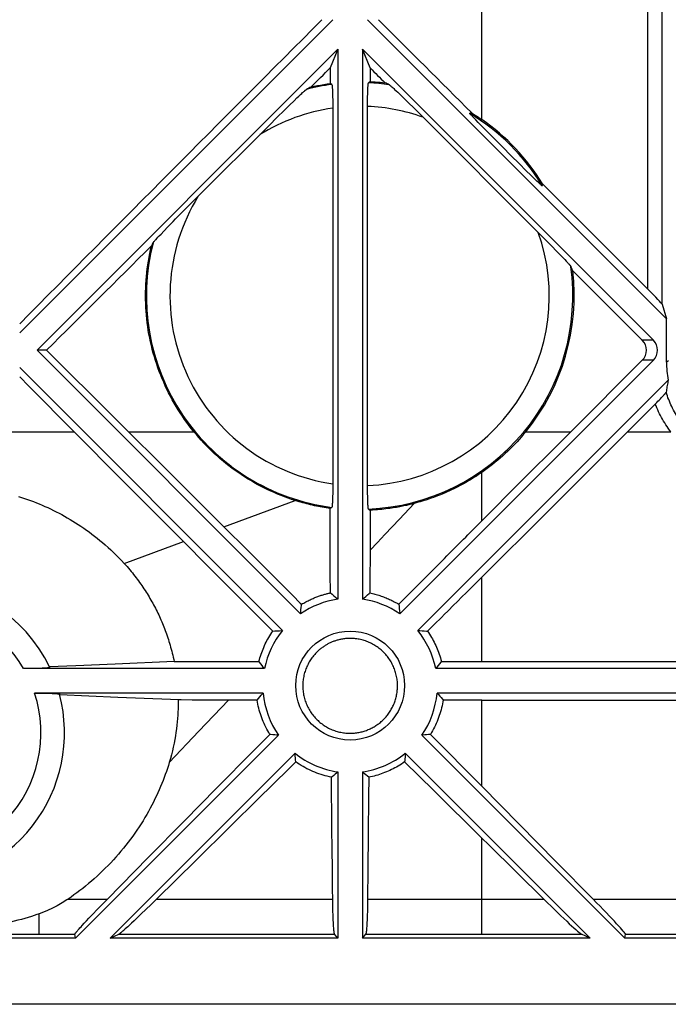
# Model space of a CAD drawing. Units: millimetres. Extents: x 82 to 200, y 88 to 162.
# Drawn here: x 92 to 106, y 88 to 109 of the extents above; entities that cross this region are included whole.
import ezdxf

# ---------------------------------------------------------------- set-up
doc = ezdxf.new("R2010")
doc.units = ezdxf.units.MM
doc.header["$LTSCALE"] = 16.335
doc.layers.get('0').update_dxf_attribs({"linetype": 'CONTINUOUS'})
for name, color, linetype in [('ASSI', 7, 'CONTINUOUS'), ('DRAFT', 7, 'CONTINUOUS'), ('RACCORDO', 7, 'CONTINUOUS'), ('SUPERFICI', 7, 'CONTINUOUS')]:
    doc.layers.add(name, color=color, linetype=linetype)

msp = doc.modelspace()

# ---------------------------------------------------------------- linework, layer by layer
at = {"color": 253, "linetype": 'CONTINUOUS'}
for p, q in [((101.642, 107.231), (101.642, 111.534)), ((90.679, 100.619), (93.007, 100.619)), ((94.157, 100.619), (95.543, 100.619)), ((102.572, 100.619), (103.525, 100.619)), ((101.642, 98.733), (101.642, 99.76)), ((96.179, 98.607), (97.688, 99.163)), ((94.066, 97.83), (95.321, 98.292)), ((101.642, 95.757), (101.642, 97.542)), ((95.647, 94.278), (96.273, 94.939)), ((101.642, 93.111), (101.642, 94.938)), ((95.02, 93.617), (95.647, 94.278)), ((101.642, 90.565), (101.642, 92.014)), ((92.879, 90.724), (93.71, 90.724)), ((94.753, 90.724), (98.483, 90.724)), ((99.221, 90.724), (102.952, 90.723)), ((103.996, 90.723), (107.708, 90.723)), ((101.642, 90.229), (101.642, 90.565)), ((92.268, 89.999), (92.268, 90.24)), ((101.642, 89.979), (101.642, 90.229)), ((91.292, 89.978), (91.877, 89.979)), ((91.877, 89.979), (92.268, 89.979)), ((92.268, 89.979), (92.268, 89.999)), ((92.268, 89.979), (93.021, 89.979)), ((93.951, 89.979), (98.523, 89.979)), ((99.181, 89.979), (101.642, 89.979)), ((101.642, 89.979), (103.753, 89.979)), ((104.684, 89.979), (107.021, 89.979))]:
    msp.add_line(p, q, dxfattribs=at)
at = {"color": 7, "linetype": 'CONTINUOUS'}
for p, q in [((99.219, 109.345), (105.552, 103.012)), ((98.593, 108.72), (92.219, 102.345)), ((98.593, 108.72), (98.43, 108.326)), ((99.276, 108.323), (99.111, 108.72)), ((98.43, 108.326), (98.43, 107.995)), ((99.276, 108.323), (99.276, 108.034)), ((97.829, 107.785), (97.846, 107.8)), ((97.846, 107.8), (97.86, 107.813)), ((97.86, 107.813), (97.873, 107.825)), ((99.722, 107.934), (99.733, 107.924)), ((99.733, 107.924), (99.745, 107.913)), ((99.745, 107.913), (99.76, 107.9)), ((99.76, 107.9), (99.776, 107.886)), ((99.776, 107.886), (99.793, 107.869)), ((99.793, 107.869), (99.824, 107.84)), ((99.824, 107.84), (99.86, 107.807)), ((99.86, 107.807), (99.915, 107.754)), ((97.569, 107.535), (97.663, 107.627)), ((97.663, 107.627), (97.726, 107.688)), ((97.726, 107.688), (97.766, 107.726)), ((97.766, 107.726), (97.801, 107.758)), ((97.801, 107.758), (97.829, 107.785)), ((99.915, 107.754), (99.98, 107.691)), ((99.98, 107.691), (100.08, 107.593)), ((100.08, 107.593), (100.205, 107.47)), ((97.307, 107.278), (97.451, 107.42)), ((97.451, 107.42), (97.569, 107.535)), ((100.205, 107.47), (100.327, 107.35)), ((97.136, 107.108), (97.307, 107.278)), ((100.327, 107.35), (102.864, 104.813)), ((101.385, 107.363), (101.385, 107.363)), ((101.417, 107.324), (101.409, 107.332)), ((101.426, 107.314), (101.417, 107.324)), ((101.437, 107.303), (101.426, 107.314)), ((101.455, 107.283), (101.437, 107.303)), ((101.478, 107.259), (101.455, 107.283)), ((101.513, 107.223), (101.478, 107.259)), ((101.566, 107.168), (101.513, 107.223)), ((95.635, 105.607), (97.136, 107.108)), ((101.646, 107.086), (101.566, 107.168)), ((101.767, 106.963), (101.646, 107.086)), ((101.922, 106.806), (101.767, 106.963)), ((102.084, 106.643), (101.922, 106.806)), ((102.259, 106.469), (102.084, 106.643)), ((102.436, 106.292), (102.259, 106.469)), ((102.576, 106.154), (102.436, 106.292)), ((102.686, 106.046), (102.576, 106.154)), ((102.759, 105.976), (102.686, 106.046)), ((102.807, 105.929), (102.759, 105.976)), ((102.839, 105.899), (102.807, 105.929)), ((102.859, 105.88), (102.839, 105.899)), ((102.87, 105.87), (102.859, 105.88)), ((102.88, 105.861), (102.87, 105.87)), ((102.889, 105.853), (102.88, 105.861)), ((102.896, 105.846), (102.889, 105.853)), ((95.486, 105.458), (95.635, 105.607)), ((95.309, 105.28), (95.486, 105.458)), ((95.104, 105.073), (95.156, 105.126)), ((95.156, 105.126), (95.309, 105.28)), ((94.904, 104.867), (94.993, 104.959)), ((94.993, 104.959), (95.104, 105.073)), ((94.708, 104.658), (94.717, 104.669)), ((94.717, 104.669), (94.728, 104.681)), ((94.728, 104.681), (94.741, 104.694)), ((94.741, 104.694), (94.755, 104.71)), ((94.755, 104.71), (94.78, 104.737)), ((94.78, 104.737), (94.81, 104.769)), ((94.81, 104.769), (94.846, 104.807)), ((94.846, 104.807), (94.904, 104.867)), ((102.864, 104.813), (102.997, 104.679)), ((102.997, 104.679), (103.123, 104.551)), ((103.123, 104.551), (103.226, 104.446)), ((103.226, 104.446), (103.294, 104.376)), ((103.294, 104.376), (103.352, 104.315)), ((103.399, 104.265), (103.428, 104.234)), ((103.428, 104.234), (103.445, 104.216)), ((103.445, 104.216), (103.46, 104.2)), ((103.46, 104.2), (103.473, 104.185)), ((105.552, 102.095), (105.552, 103.012)), ((92.419, 102.345), (92.219, 102.345)), ((92.419, 102.345), (93.877, 100.898)), ((93.877, 100.898), (95.108, 99.673)), ((104.727, 100.619), (104.042, 99.935)), ((104.042, 99.935), (103.357, 99.251)), ((95.108, 99.673), (96.179, 98.607)), ((95.321, 98.292), (93.995, 99.624)), ((101.642, 98.733), (102.477, 99.57)), ((103.357, 99.251), (102.671, 98.567)), ((99.275, 98.759), (99.275, 98.686)), ((99.275, 98.57), (99.274, 98.487)), ((99.274, 98.487), (99.274, 98.4)), ((99.274, 98.4), (99.274, 98.212)), ((99.274, 98.212), (99.274, 98.111)), ((98.431, 98.08), (98.431, 98.172)), ((98.432, 97.775), (98.432, 97.933)), ((98.432, 97.604), (98.432, 97.775)), ((98.434, 97.222), (98.432, 97.604)), ((95.123, 95.754), (93.873, 95.701)), ((101.642, 95.757), (111.858, 95.757)), ((93.04, 95.666), (92.48, 95.644)), ((93.873, 95.701), (93.04, 95.666)), ((93.929, 94.995), (92.7, 95.047)), ((96.273, 94.939), (95.504, 94.939)), ((101.642, 94.938), (111.87, 94.938)), ((101.642, 93.111), (102.434, 92.309)), ((102.434, 92.309), (103.219, 91.513)), ((101.788, 91.87), (101.642, 92.014)), ((102.952, 90.723), (101.788, 91.87)), ((103.219, 91.513), (103.996, 90.723)), ((93.596, 90.608), (93.71, 90.724)), ((94.753, 90.724), (94.636, 90.61)), ((98.485, 90.624), (98.483, 90.724)), ((99.221, 90.724), (99.22, 90.624)), ((93.401, 90.406), (93.493, 90.502)), ((93.493, 90.502), (93.596, 90.608)), ((94.527, 90.504), (94.428, 90.408)), ((94.636, 90.61), (94.527, 90.504)), ((98.486, 90.528), (98.485, 90.624)), ((98.488, 90.459), (98.486, 90.528)), ((99.218, 90.528), (99.216, 90.459)), ((99.22, 90.624), (99.218, 90.528)), ((93.265, 90.263), (93.319, 90.321)), ((93.319, 90.321), (93.401, 90.406)), ((94.337, 90.322), (94.276, 90.264)), ((94.428, 90.408), (94.337, 90.322)), ((98.49, 90.393), (98.488, 90.459)), ((98.492, 90.331), (98.49, 90.393)), ((98.494, 90.273), (98.492, 90.331)), ((99.212, 90.331), (99.21, 90.273)), ((99.214, 90.393), (99.212, 90.331)), ((99.216, 90.459), (99.214, 90.393)), ((93.091, 90.072), (93.109, 90.092)), ((93.109, 90.092), (93.129, 90.115)), ((93.129, 90.115), (93.151, 90.139)), ((93.151, 90.139), (93.176, 90.167)), ((93.176, 90.167), (93.217, 90.212)), ((93.217, 90.212), (93.265, 90.263)), ((94.113, 90.113), (94.088, 90.091)), ((94.141, 90.138), (94.113, 90.113)), ((94.171, 90.166), (94.141, 90.138)), ((94.22, 90.212), (94.171, 90.166)), ((94.276, 90.264), (94.22, 90.212)), ((98.496, 90.237), (98.494, 90.273)), ((98.498, 90.202), (98.496, 90.237)), ((98.5, 90.17), (98.498, 90.202)), ((98.502, 90.14), (98.5, 90.17)), ((98.504, 90.113), (98.502, 90.14)), ((99.205, 90.17), (99.203, 90.14)), ((99.206, 90.202), (99.205, 90.17)), ((99.208, 90.237), (99.206, 90.202)), ((99.21, 90.273), (99.208, 90.237)), ((93.036, 89.895), (90.669, 89.895)), ((93.036, 89.895), (93.021, 89.979)), ((93.769, 89.895), (93.951, 89.979)), ((98.593, 89.895), (93.769, 89.895)), ((98.593, 89.895), (98.523, 89.979)), ((99.111, 89.895), (99.181, 89.979)), ((103.936, 89.895), (99.111, 89.895)), ((103.936, 89.895), (103.753, 89.979)), ((104.669, 89.895), (104.684, 89.979)), ((107.036, 89.895), (104.669, 89.895)), ((191.852, 88.495), (89.852, 88.495))]:
    msp.add_line(p, q, dxfattribs=at)
for points in [[(99.276, 108.034), (99.328, 108.031), (99.381, 108.028), (99.433, 108.023), (99.486, 108.019), (99.538, 108.014), (99.59, 108.008)], [(97.873, 107.825), (97.884, 107.835), (97.889, 107.839), (97.894, 107.843), (97.898, 107.847), (97.902, 107.851), (97.906, 107.854), (97.909, 107.857), (97.913, 107.859), (97.915, 107.861), (97.918, 107.863), (97.92, 107.865), (97.923, 107.867), (97.924, 107.868), (97.926, 107.869), (97.927, 107.87)], [(98.022, 107.919), (98.09, 107.935), (98.157, 107.949), (98.225, 107.962), (98.293, 107.974), (98.362, 107.985), (98.43, 107.995)], [(99.678, 107.968), (99.68, 107.968), (99.681, 107.967), (99.683, 107.966), (99.685, 107.964), (99.687, 107.963), (99.69, 107.961), (99.693, 107.958), (99.696, 107.956), (99.7, 107.953), (99.703, 107.95), (99.707, 107.946), (99.712, 107.943), (99.717, 107.939), (99.722, 107.934)], [(101.409, 107.332), (101.403, 107.34), (101.4, 107.343), (101.397, 107.346), (101.395, 107.348), (101.393, 107.351), (101.391, 107.353), (101.39, 107.355), (101.388, 107.357), (101.387, 107.358), (101.386, 107.359), (101.386, 107.361), (101.385, 107.361), (101.385, 107.362), (101.385, 107.363), (101.385, 107.363)], [(101.428, 107.37), (101.465, 107.348), (101.5, 107.325), (101.536, 107.302), (101.572, 107.278), (101.607, 107.255), (101.642, 107.231)], [(102.92, 105.828), (102.92, 105.828), (102.92, 105.828), (102.919, 105.828), (102.918, 105.828), (102.917, 105.829), (102.916, 105.829), (102.915, 105.83), (102.914, 105.832), (102.912, 105.833), (102.91, 105.834), (102.908, 105.836), (102.905, 105.838), (102.903, 105.841), (102.9, 105.843), (102.896, 105.846)], [(95.543, 100.619), (95.492, 100.683), (95.442, 100.748), (95.393, 100.814), (95.345, 100.88), (95.298, 100.948), (95.253, 101.017), (95.209, 101.086), (95.166, 101.156), (95.124, 101.227), (95.084, 101.298), (95.045, 101.37), (95.007, 101.443), (94.971, 101.517), (94.936, 101.591), (94.902, 101.666), (94.87, 101.741), (94.839, 101.817), (94.809, 101.894), (94.781, 101.971), (94.754, 102.048), (94.729, 102.126), (94.705, 102.205), (94.682, 102.284), (94.661, 102.363), (94.642, 102.443), (94.623, 102.523), (94.607, 102.603), (94.591, 102.683), (94.577, 102.764), (94.565, 102.845), (94.554, 102.926), (94.544, 103.008), (94.536, 103.089), (94.53, 103.171), (94.525, 103.253), (94.521, 103.335), (94.519, 103.417), (94.518, 103.499), (94.519, 103.581), (94.521, 103.663), (94.525, 103.744), (94.53, 103.826), (94.537, 103.908), (94.545, 103.99), (94.555, 104.071), (94.566, 104.152), (94.578, 104.233), (94.592, 104.314), (94.608, 104.394), (94.625, 104.475), (94.643, 104.555)], [(94.678, 104.62), (94.678, 104.621), (94.679, 104.623), (94.681, 104.625), (94.682, 104.627), (94.684, 104.629), (94.686, 104.632), (94.688, 104.635), (94.691, 104.638), (94.694, 104.641), (94.697, 104.645), (94.7, 104.649), (94.704, 104.653), (94.708, 104.658)], [(103.352, 104.315), (103.389, 104.276), (103.399, 104.265)], [(103.473, 104.185), (103.484, 104.173), (103.489, 104.167), (103.494, 104.162), (103.498, 104.157), (103.502, 104.152), (103.506, 104.148), (103.509, 104.144), (103.512, 104.14), (103.515, 104.137), (103.517, 104.134), (103.519, 104.131), (103.521, 104.128), (103.523, 104.126), (103.524, 104.124), (103.525, 104.123), (103.525, 104.121)], [(93.995, 99.624), (92.044, 101.588), (91.852, 101.782)], [(97.688, 99.163), (97.613, 99.188), (97.538, 99.214), (97.463, 99.241), (97.389, 99.27), (97.315, 99.299), (97.242, 99.331), (97.169, 99.363), (97.097, 99.397), (97.026, 99.432), (96.955, 99.468), (96.884, 99.506), (96.815, 99.545), (96.746, 99.585), (96.678, 99.626), (96.611, 99.668), (96.544, 99.712), (96.478, 99.756), (96.413, 99.802), (96.348, 99.849), (96.285, 99.897), (96.222, 99.946), (96.161, 99.997), (96.1, 100.048), (96.04, 100.101), (95.981, 100.154), (95.922, 100.209), (95.865, 100.265), (95.809, 100.321), (95.754, 100.379), (95.699, 100.438), (95.646, 100.497), (95.594, 100.558), (95.543, 100.619)], [(102.572, 100.619), (102.527, 100.565), (102.481, 100.511), (102.434, 100.458), (102.387, 100.406), (102.338, 100.355), (102.289, 100.304), (102.239, 100.255), (102.189, 100.206), (102.137, 100.157), (102.085, 100.11), (102.032, 100.063), (101.979, 100.017), (101.924, 99.972), (101.869, 99.928), (101.813, 99.885), (101.757, 99.842), (101.7, 99.801), (101.642, 99.76)], [(102.477, 99.57), (103.315, 100.409), (103.525, 100.619)], [(101.642, 99.76), (101.604, 99.734), (101.565, 99.708), (101.525, 99.682), (101.484, 99.656), (101.442, 99.629), (101.399, 99.603), (101.356, 99.578), (101.313, 99.552), (101.269, 99.527), (101.224, 99.503), (101.18, 99.479), (101.136, 99.456), (101.091, 99.433), (101.046, 99.411), (101.001, 99.39), (100.956, 99.368), (100.91, 99.348), (100.864, 99.327), (100.817, 99.307), (100.769, 99.287), (100.72, 99.268), (100.67, 99.248), (100.619, 99.229), (100.566, 99.21), (100.512, 99.192), (100.456, 99.173), (100.397, 99.154), (100.337, 99.136), (100.274, 99.118), (100.209, 99.1)], [(91.826, 99.249), (91.891, 99.228), (91.954, 99.207), (92.018, 99.186), (92.08, 99.163), (92.143, 99.14), (92.205, 99.116), (92.266, 99.091), (92.327, 99.066), (92.387, 99.039), (92.448, 99.012), (92.507, 98.984), (92.567, 98.955), (92.626, 98.926), (92.685, 98.895), (92.744, 98.864), (92.803, 98.832), (92.861, 98.798), (92.919, 98.764), (92.977, 98.729), (93.035, 98.693), (93.093, 98.656), (93.15, 98.618), (93.208, 98.579), (93.265, 98.539), (93.323, 98.497), (93.38, 98.454), (93.437, 98.411), (93.495, 98.365), (93.552, 98.319), (93.609, 98.271), (93.666, 98.222), (93.723, 98.171), (93.781, 98.118), (93.838, 98.064), (93.895, 98.009), (93.952, 97.951), (94.009, 97.892), (94.066, 97.83)], [(98.43, 98.995), (98.388, 99.001), (98.346, 99.008), (98.304, 99.014), (98.262, 99.022), (98.22, 99.029), (98.179, 99.037), (98.137, 99.046), (98.096, 99.054), (98.055, 99.064), (98.014, 99.073), (97.973, 99.083), (97.932, 99.093), (97.891, 99.104), (97.85, 99.115), (97.81, 99.126), (97.769, 99.138), (97.729, 99.15), (97.688, 99.163)], [(100.209, 99.1), (100.187, 99.095), (100.165, 99.089), (100.143, 99.084), (100.119, 99.078), (100.095, 99.072), (100.07, 99.066), (100.044, 99.061), (100.018, 99.055), (99.99, 99.049), (99.962, 99.043), (99.932, 99.037), (99.901, 99.031), (99.869, 99.025), (99.836, 99.019), (99.802, 99.013), (99.766, 99.008), (99.729, 99.002), (99.691, 98.996), (99.651, 98.991), (99.61, 98.986), (99.567, 98.98), (99.523, 98.976), (99.477, 98.971), (99.429, 98.967), (99.379, 98.963), (99.328, 98.96), (99.275, 98.957)], [(98.43, 98.829), (98.43, 98.897), (98.43, 98.93), (98.43, 98.963), (98.43, 98.995)], [(98.43, 98.69), (98.43, 98.76), (98.43, 98.795), (98.43, 98.829)], [(99.275, 98.957), (99.275, 98.926), (99.275, 98.894), (99.275, 98.861)], [(99.275, 98.861), (99.275, 98.794), (99.275, 98.759)], [(98.431, 98.542), (98.431, 98.617), (98.431, 98.653), (98.43, 98.69)], [(99.275, 98.686), (99.275, 98.61), (99.275, 98.57)], [(98.431, 98.425), (98.431, 98.504), (98.431, 98.542)], [(98.431, 98.303), (98.431, 98.385), (98.431, 98.425)], [(102.671, 98.567), (101.985, 97.883), (101.642, 97.542)], [(98.431, 98.172), (98.431, 98.26), (98.431, 98.303)], [(98.432, 97.933), (98.431, 98.032), (98.431, 98.08)], [(94.066, 97.83), (94.097, 97.797), (94.126, 97.764), (94.156, 97.73), (94.184, 97.697), (94.212, 97.663), (94.239, 97.63), (94.266, 97.596), (94.292, 97.563), (94.318, 97.529), (94.343, 97.496), (94.368, 97.462), (94.393, 97.429), (94.416, 97.395), (94.44, 97.361), (94.463, 97.328), (94.485, 97.294), (94.507, 97.26), (94.529, 97.226), (94.55, 97.192), (94.571, 97.158), (94.592, 97.124), (94.612, 97.09), (94.632, 97.056), (94.652, 97.021), (94.671, 96.987), (94.689, 96.952), (94.708, 96.917), (94.726, 96.882), (94.744, 96.847), (94.762, 96.812), (94.779, 96.777), (94.796, 96.741), (94.812, 96.706), (94.829, 96.67), (94.845, 96.634), (94.86, 96.597), (94.876, 96.561), (94.891, 96.524), (94.906, 96.487), (94.92, 96.45), (94.934, 96.412), (94.948, 96.375), (94.962, 96.337), (94.975, 96.298), (94.988, 96.259), (95.001, 96.22), (95.014, 96.181), (95.026, 96.141), (95.038, 96.101), (95.05, 96.06), (95.061, 96.018), (95.072, 95.976), (95.083, 95.933), (95.094, 95.889), (95.104, 95.845), (95.114, 95.8), (95.123, 95.754)], [(95.21, 94.94), (95.05, 94.947), (93.929, 94.995)], [(95.21, 94.94), (95.21, 94.878), (95.209, 94.814), (95.208, 94.749), (95.205, 94.683), (95.201, 94.616), (95.196, 94.546), (95.19, 94.475), (95.182, 94.403), (95.173, 94.329), (95.163, 94.254), (95.151, 94.178), (95.137, 94.1), (95.122, 94.022), (95.105, 93.942), (95.087, 93.862), (95.066, 93.781), (95.044, 93.7), (95.02, 93.617)], [(95.504, 94.939), (95.271, 94.94), (95.21, 94.94)], [(95.02, 93.617), (95.001, 93.554), (94.981, 93.491), (94.959, 93.427), (94.937, 93.363), (94.913, 93.299), (94.889, 93.234), (94.863, 93.169), (94.836, 93.105), (94.808, 93.04), (94.779, 92.974), (94.749, 92.909), (94.718, 92.843), (94.685, 92.778), (94.652, 92.712), (94.617, 92.646), (94.581, 92.58), (94.543, 92.514), (94.505, 92.448), (94.465, 92.382), (94.423, 92.316), (94.381, 92.25), (94.337, 92.185), (94.292, 92.12), (94.246, 92.055), (94.199, 91.99), (94.15, 91.926), (94.101, 91.862), (94.05, 91.799), (93.998, 91.736), (93.945, 91.674), (93.891, 91.613), (93.836, 91.552), (93.78, 91.492), (93.724, 91.433), (93.666, 91.375), (93.608, 91.319), (93.549, 91.263), (93.49, 91.208), (93.43, 91.154), (93.37, 91.101), (93.309, 91.05), (93.248, 91), (93.187, 90.951), (93.125, 90.903), (93.064, 90.856), (93.002, 90.811), (92.941, 90.767), (92.879, 90.724)], [(92.879, 90.724), (92.85, 90.704), (92.819, 90.684), (92.786, 90.664), (92.753, 90.644), (92.718, 90.623), (92.681, 90.603), (92.643, 90.582), (92.603, 90.561), (92.561, 90.54), (92.517, 90.519), (92.472, 90.498), (92.424, 90.477), (92.374, 90.456), (92.322, 90.434), (92.268, 90.413)], [(92.268, 90.413), (92.216, 90.394), (92.159, 90.374), (92.099, 90.354), (92.034, 90.334), (91.964, 90.313), (91.892, 90.293), (91.816, 90.274), (91.737, 90.255), (91.655, 90.236), (91.57, 90.219), (91.483, 90.203), (91.395, 90.187), (91.304, 90.173), (91.212, 90.16), (91.12, 90.148), (91.029, 90.137), (90.938, 90.127), (90.848, 90.119), (90.76, 90.111), (90.672, 90.105), (90.586, 90.099)], [(93.021, 89.979), (93.021, 89.98), (93.021, 89.982), (93.022, 89.984), (93.024, 89.987), (93.025, 89.99), (93.028, 89.993), (93.03, 89.997), (93.033, 90.002), (93.037, 90.007), (93.041, 90.012), (93.046, 90.018), (93.051, 90.024), (93.056, 90.031), (93.062, 90.038), (93.068, 90.046), (93.075, 90.054), (93.083, 90.063), (93.091, 90.072)], [(94.088, 90.091), (94.065, 90.071), (94.055, 90.061)], [(98.523, 89.979), (98.522, 89.981), (98.521, 89.983), (98.52, 89.986), (98.519, 89.99), (98.517, 89.995), (98.516, 90), (98.515, 90.006), (98.514, 90.012), (98.513, 90.019), (98.512, 90.027), (98.511, 90.036), (98.51, 90.045), (98.509, 90.054), (98.508, 90.065), (98.507, 90.076), (98.506, 90.088), (98.505, 90.1), (98.504, 90.113)], [(99.203, 90.14), (99.201, 90.113), (99.2, 90.1), (99.199, 90.088), (99.198, 90.076), (99.197, 90.065), (99.196, 90.054), (99.195, 90.045), (99.194, 90.036), (99.192, 90.027), (99.191, 90.019), (99.19, 90.012), (99.189, 90.006), (99.188, 90), (99.187, 89.995), (99.186, 89.99), (99.185, 89.986), (99.183, 89.983), (99.182, 89.981), (99.181, 89.979)], [(94.055, 90.061), (94.035, 90.044), (94.026, 90.037), (94.018, 90.03), (94.01, 90.023), (94.003, 90.017), (93.996, 90.011), (93.989, 90.006), (93.983, 90.001), (93.978, 89.997), (93.973, 89.993), (93.968, 89.99), (93.964, 89.987), (93.96, 89.984), (93.956, 89.982), (93.954, 89.98), (93.951, 89.979)]]:
    msp.add_lwpolyline(points, dxfattribs=at)
at = {"color": 253, "linetype": 'CONTINUOUS'}
for points in [[(99.274, 98.111), (99.429, 98.276), (99.585, 98.441), (99.741, 98.606), (99.897, 98.771), (100.209, 99.1)], [(92.268, 90.24), (92.268, 90.352), (92.268, 90.413)]]:
    msp.add_lwpolyline(points, dxfattribs=at)
for centre, radius, start, end in [((99.052, 103.495), 4.517, 82.0311, 87.5979), ((99.052, 103.495), 4.517, 97.4967, 104.421), ((99.052, 103.495), 4.017, 98.132, 121.7214), ((99.052, 103.495), 4.017, 70.464, 87.5997), ((99.052, 103.495), 4.517, 31.0937, 58.9063), ((99.052, 103.495), 4.017, 148.2786, 261.868), ((99.052, 103.495), 4.017, 272.4003, 19.536), ((99.052, 103.495), 4.517, 165.579, 262.5033), ((99.052, 103.495), 4.517, 272.4021, 7.9689), ((89.602, 94.245), 2.7, 255.6896, 18.1466)]:
    msp.add_arc(centre, radius, start, end, dxfattribs=at)
at = {"color": 7, "linetype": 'CONTINUOUS'}
for centre, radius, start, end in [((99.052, 103.495), 4.545, 31.5186, 55.2635), ((99.052, 103.495), 4.545, 320.7418, 6.7619), ((89.602, 94.245), 3.2, 269.0481, 14.8306)]:
    msp.add_arc(centre, radius, start, end, dxfattribs=at)
for centre, major_axis, ratio, start_param, end_param in [((101.642, 107.655), (80.082, 80.243), 0.031675, -4.701838, -4.621623), ((101.642, 102.075), (-80.082, 80.243), 0.031675, -1.5364, -1.511721), ((101.642, 116.615), (80.082, 80.243), 0.031675, -1.64772, -1.642625), ((101.642, 111.035), (-80.082, 80.243), 0.031675, -4.710202, -4.706272), ((108.743, 103.495), (12.116, 0), 0.600244, 2.467666, 2.472191), ((87.435, 91.878), (14.525, 14.525), 0.600244, 0.222456, 0.229946), ((111.024, 91.523), (14.969, -14.969), 0.600244, 2.951574, 2.959755), ((90.071, 103.495), (11.228, 0), 0.600244, 0.726757, 0.731142), ((100.638, 105.081), (1.982, 1.982), 0.600244, 0.681184, 0.701146), ((100.638, 105.081), (1.982, 1.982), 0.600244, -0.701146, -0.681177), ((101.642, 116.615), (80.082, 80.243), 0.031675, -1.717887, -1.689988), ((111.024, 91.523), (14.969, -14.969), 0.600244, -2.959755, -2.954107), ((87.435, 91.878), (14.525, 14.525), 0.600244, -0.230198, -0.222456), ((107.553, 102.095), (1.665, 1.11), 0.999505, 2.553877, 2.744745), ((90.071, 103.495), (11.228, 0), 0.600244, -0.731118, -0.726757), ((108.743, 103.495), (12.116, 0), 0.600244, -2.472191, -2.467727), ((102.757, 90.978), (1.001, -1), 0.030844, -1.344389, -0.083252), ((103.682, 90.978), (1.001, -1), 0.030844, 0.021467, 1.282604)]:
    msp.add_ellipse(centre, major_axis=major_axis, ratio=ratio, start_param=start_param, end_param=end_param, dxfattribs=at)
at = {"layer": 'ASSI', "color": 7, "linetype": 'CONTINUOUS'}
for p, q in [((98.475, 107.882), (98.476, 107.86)), ((98.476, 107.86), (98.477, 107.835)), ((98.477, 107.835), (98.478, 107.809)), ((98.478, 107.809), (98.479, 107.781)), ((99.224, 107.8), (99.225, 107.829)), ((99.224, 107.77), (99.224, 107.8)), ((99.225, 107.829), (99.227, 107.856)), ((99.227, 107.856), (99.228, 107.881)), ((98.479, 107.781), (98.48, 107.751)), ((98.48, 107.751), (98.481, 107.703)), ((98.481, 107.703), (98.482, 107.653)), ((98.482, 107.653), (98.483, 107.6)), ((98.483, 107.6), (98.484, 107.546)), ((99.221, 107.618), (99.222, 107.671)), ((99.221, 107.564), (99.221, 107.618)), ((99.222, 107.721), (99.224, 107.77)), ((99.222, 107.671), (99.222, 107.721)), ((98.484, 107.546), (98.484, 107.491)), ((98.484, 107.491), (98.484, 99.5)), ((99.22, 107.509), (99.221, 107.564)), ((99.22, 99.445), (99.22, 107.509)), ((98.484, 99.5), (98.484, 99.444)), ((98.481, 99.255), (98.48, 99.224)), ((98.482, 99.303), (98.481, 99.255)), ((98.483, 99.39), (98.482, 99.337)), ((98.482, 99.337), (98.482, 99.303)), ((98.484, 99.444), (98.483, 99.39)), ((99.221, 99.391), (99.22, 99.445)), ((99.221, 99.355), (99.221, 99.391)), ((99.222, 99.303), (99.221, 99.355)), ((99.223, 99.253), (99.222, 99.303)), ((99.224, 99.205), (99.223, 99.253)), ((98.478, 99.168), (98.477, 99.143)), ((98.479, 99.195), (98.478, 99.168)), ((98.48, 99.224), (98.479, 99.195)), ((99.225, 99.176), (99.224, 99.205)), ((99.226, 99.148), (99.225, 99.176)), ((99.227, 99.121), (99.226, 99.148)), ((99.228, 99.097), (99.227, 99.121)), ((99.23, 99.075), (99.228, 99.097)), ((91.979, 95.604), (91.935, 95.604)), ((92.043, 95.605), (91.979, 95.604)), ((92.104, 95.605), (92.043, 95.605)), ((92.161, 95.606), (92.104, 95.605)), ((92.215, 95.607), (92.161, 95.606)), ((92.265, 95.608), (92.215, 95.607)), ((92.296, 95.609), (92.265, 95.608)), ((92.325, 95.61), (92.296, 95.609)), ((92.351, 95.611), (92.325, 95.61)), ((92.375, 95.613), (92.351, 95.611)), ((92.397, 95.614), (92.375, 95.613)), ((92.168, 95.086), (92.228, 95.086)), ((92.228, 95.086), (92.287, 95.086)), ((92.287, 95.086), (92.344, 95.085)), ((92.344, 95.085), (92.399, 95.084)), ((92.399, 95.084), (92.451, 95.083)), ((92.451, 95.083), (92.484, 95.082)), ((92.484, 95.082), (92.514, 95.081)), ((92.514, 95.081), (92.543, 95.08)), ((92.543, 95.08), (92.569, 95.078))]:
    msp.add_line(p, q, dxfattribs=at)
for points in [[(99.228, 107.881), (99.229, 107.905), (99.23, 107.916), (99.23, 107.926), (99.231, 107.936), (99.232, 107.945), (99.232, 107.954), (99.233, 107.962), (99.234, 107.969), (99.234, 107.976), (99.235, 107.982), (99.236, 107.988), (99.237, 107.992), (99.237, 107.997), (99.238, 108), (99.239, 108.003), (99.24, 108.006), (99.241, 108.007), (99.241, 108.008)], [(98.463, 107.973), (98.464, 107.973), (98.464, 107.971), (98.465, 107.969), (98.466, 107.966), (98.467, 107.962), (98.468, 107.958), (98.468, 107.953), (98.469, 107.948), (98.47, 107.942), (98.471, 107.935), (98.471, 107.928), (98.472, 107.92), (98.473, 107.911), (98.473, 107.902), (98.474, 107.892), (98.475, 107.882)], [(98.477, 99.143), (98.475, 99.119), (98.475, 99.108), (98.474, 99.098), (98.473, 99.088), (98.473, 99.079), (98.472, 99.071), (98.471, 99.063), (98.471, 99.055), (98.47, 99.049), (98.469, 99.043), (98.468, 99.037), (98.468, 99.032), (98.467, 99.028), (98.466, 99.024), (98.465, 99.022), (98.464, 99.019), (98.464, 99.018), (98.463, 99.017)], [(99.241, 98.982), (99.241, 98.983), (99.24, 98.985), (99.239, 98.987), (99.238, 98.99), (99.237, 98.994), (99.237, 98.998), (99.236, 99.003), (99.235, 99.008), (99.234, 99.015), (99.234, 99.021), (99.233, 99.029), (99.232, 99.037), (99.232, 99.045), (99.231, 99.055), (99.23, 99.064), (99.23, 99.075)], [(92.489, 95.626), (92.489, 95.625), (92.488, 95.625), (92.487, 95.624), (92.485, 95.623), (92.483, 95.622), (92.48, 95.622), (92.476, 95.621), (92.472, 95.62), (92.467, 95.62), (92.462, 95.619), (92.456, 95.618), (92.449, 95.618), (92.442, 95.617), (92.434, 95.616), (92.426, 95.616), (92.417, 95.615), (92.407, 95.614), (92.397, 95.614)], [(92.569, 95.078), (92.594, 95.077), (92.605, 95.076), (92.615, 95.076), (92.625, 95.075), (92.635, 95.074), (92.644, 95.074), (92.652, 95.073), (92.659, 95.072), (92.666, 95.071), (92.672, 95.071), (92.677, 95.07), (92.682, 95.069), (92.686, 95.068), (92.689, 95.067), (92.692, 95.067), (92.694, 95.066), (92.695, 95.065), (92.696, 95.064)]]:
    msp.add_lwpolyline(points, dxfattribs=at)
msp.add_arc((89.602, 94.245), 3.2, 25.5652, 154.4348, dxfattribs=at)
at = {"layer": 'ASSI', "color": 253, "linetype": 'CONTINUOUS'}
msp.add_arc((89.602, 94.245), 2.7, 30.2229, 149.7771, dxfattribs=at)
at = {"layer": 'DRAFT', "color": 7, "linetype": 'CONTINUOUS'}
for p, q in [((98.593, 108.72), (98.593, 97.074)), ((99.111, 108.72), (99.111, 97.074)), ((92.219, 102.345), (97.8, 96.764)), ((91.852, 101.979), (97.42, 96.411)), ((105.588, 101.715), (100.285, 96.411)), ((96.179, 98.607), (96.678, 98.11)), ((101.388, 98.478), (101.473, 98.564)), ((96.678, 98.11), (97.191, 97.598)), ((96.299, 97.311), (95.785, 97.825)), ((97.191, 97.598), (97.638, 97.15)), ((100.314, 97.4), (100.463, 97.55)), ((96.788, 96.822), (96.299, 97.311)), ((98.417, 97.204), (98.434, 97.208)), ((98.434, 97.208), (98.434, 97.222)), ((98.434, 97.208), (98.47, 97.178)), ((98.47, 97.178), (98.506, 97.148)), ((99.181, 97.133), (99.216, 97.163)), ((98.506, 97.148), (98.541, 97.119)), ((99.111, 97.074), (99.146, 97.104)), ((99.146, 97.104), (99.181, 97.133)), ((99.882, 96.966), (99.888, 96.92)), ((97.214, 96.397), (96.788, 96.822)), ((97.8, 96.764), (97.804, 96.808)), ((97.804, 96.808), (97.809, 96.852)), ((97.809, 96.852), (97.814, 96.897)), ((99.888, 96.92), (99.893, 96.875)), ((99.893, 96.875), (99.898, 96.83)), ((97.214, 96.397), (97.26, 96.401)), ((97.26, 96.401), (97.306, 96.404)), ((97.306, 96.404), (97.352, 96.407)), ((100.285, 96.411), (100.33, 96.409)), ((100.33, 96.409), (100.375, 96.406)), ((100.375, 96.406), (100.421, 96.403)), ((95.123, 95.754), (95.985, 95.756)), ((95.985, 95.756), (96.678, 95.757)), ((96.986, 95.671), (96.96, 95.705)), ((100.745, 95.705), (100.718, 95.671)), ((100.772, 95.739), (100.745, 95.705)), ((100.785, 95.757), (100.772, 95.739)), ((100.785, 95.757), (101.642, 95.757)), ((97.04, 95.604), (91.935, 95.604)), ((97.013, 95.637), (96.986, 95.671)), ((97.04, 95.604), (97.013, 95.637)), ((100.691, 95.637), (100.664, 95.604)), ((112.227, 95.604), (100.664, 95.604)), ((100.718, 95.671), (100.691, 95.637)), ((97.012, 95.086), (92.168, 95.086)), ((100.692, 95.086), (100.721, 95.054)), ((112.227, 95.086), (100.692, 95.086)), ((96.881, 94.939), (96.273, 94.939)), ((96.881, 94.939), (96.91, 94.972)), ((96.91, 94.972), (96.939, 95.005)), ((96.939, 95.005), (96.968, 95.038)), ((100.721, 95.054), (100.75, 95.022)), ((100.75, 95.022), (100.78, 94.989)), ((101.642, 94.938), (100.823, 94.939)), ((97.334, 94.193), (93.036, 89.895)), ((96.806, 93.863), (97.151, 94.212)), ((97.254, 94.201), (97.213, 94.205)), ((97.294, 94.197), (97.254, 94.201)), ((97.334, 94.193), (97.294, 94.197)), ((100.371, 94.193), (104.669, 89.895)), ((100.471, 94.203), (100.431, 94.199)), ((100.512, 94.208), (100.471, 94.203)), ((100.553, 94.212), (100.512, 94.208)), ((100.553, 94.212), (101.642, 93.111)), ((96.022, 93.07), (96.806, 93.863)), ((97.686, 93.813), (93.769, 89.895)), ((97.698, 93.63), (97.579, 93.512)), ((97.692, 93.712), (97.689, 93.752)), ((97.695, 93.671), (97.692, 93.712)), ((97.698, 93.63), (97.695, 93.671)), ((100.621, 93.022), (100.006, 93.63)), ((100.014, 93.732), (100.011, 93.691)), ((100.016, 93.773), (100.014, 93.732)), ((100.018, 93.813), (100.016, 93.773)), ((100.018, 93.813), (103.936, 89.895)), ((97.579, 93.512), (97.197, 93.134)), ((98.593, 93.416), (98.564, 93.391)), ((98.593, 93.416), (98.593, 89.895)), ((99.111, 93.416), (99.111, 89.895)), ((98.46, 92.974), (98.458, 93.302)), ((98.534, 93.366), (98.504, 93.34)), ((98.564, 93.391), (98.534, 93.366)), ((99.185, 93.353), (99.155, 93.378)), ((99.216, 93.328), (99.185, 93.353)), ((99.247, 93.302), (99.216, 93.328)), ((99.247, 93.302), (99.243, 92.892)), ((95.342, 92.382), (96.022, 93.07)), ((97.197, 93.134), (96.921, 92.862)), ((101.642, 92.014), (100.621, 93.022)), ((96.921, 92.862), (96.306, 92.255)), ((98.464, 92.538), (98.46, 92.974)), ((99.243, 92.892), (99.236, 92.101)), ((94.575, 91.603), (95.342, 92.382)), ((98.467, 92.214), (98.464, 92.538)), ((96.306, 92.255), (95.59, 91.549)), ((98.472, 91.785), (98.467, 92.214)), ((99.236, 92.101), (99.228, 91.356)), ((98.476, 91.36), (98.472, 91.785)), ((93.71, 90.724), (94.575, 91.603)), ((95.59, 91.549), (94.753, 90.724)), ((98.481, 90.936), (98.476, 91.36)), ((99.228, 91.356), (99.221, 90.724)), ((98.483, 90.724), (98.481, 90.936))]:
    msp.add_line(p, q, dxfattribs=at)
at = {"layer": 'DRAFT', "color": 253, "linetype": 'CONTINUOUS'}
msp.add_line((98.417, 97.204), (98.434, 97.222), dxfattribs=at)
at = {"layer": 'DRAFT', "color": 7, "linetype": 'CONTINUOUS'}
for points in [[(101.473, 98.564), (101.558, 98.649), (101.6, 98.691), (101.642, 98.733)], [(101.16, 98.25), (101.254, 98.344), (101.299, 98.389), (101.344, 98.434), (101.388, 98.478)], [(95.785, 97.825), (95.361, 98.251), (95.321, 98.292)], [(100.958, 98.047), (101.062, 98.151), (101.112, 98.201), (101.16, 98.25)], [(99.274, 98.111), (99.273, 98.074), (99.273, 98.037), (99.273, 98)], [(99.273, 98), (99.273, 97.926), (99.273, 97.889), (99.273, 97.852)], [(100.728, 97.816), (100.847, 97.935), (100.903, 97.992), (100.958, 98.047)], [(99.273, 97.852), (99.273, 97.778), (99.272, 97.741), (99.272, 97.704)], [(100.463, 97.55), (100.601, 97.688), (100.666, 97.753), (100.728, 97.816)], [(99.272, 97.704), (99.272, 97.63), (99.272, 97.594), (99.272, 97.557)], [(99.272, 97.557), (99.272, 97.482), (99.271, 97.445), (99.271, 97.407)], [(99.271, 97.407), (99.271, 97.329), (99.271, 97.289), (99.271, 97.249), (99.271, 97.208)], [(100.066, 97.15), (100.235, 97.321), (100.314, 97.4)], [(101.47, 97.37), (101.353, 97.254), (101.294, 97.195), (101.234, 97.135)], [(101.642, 97.542), (101.585, 97.485), (101.527, 97.428), (101.47, 97.37)], [(97.822, 96.966), (97.846, 96.98), (97.87, 96.993), (97.893, 97.006), (97.916, 97.019), (97.939, 97.031), (97.961, 97.042), (97.983, 97.053), (98.004, 97.063), (98.026, 97.073), (98.046, 97.082), (98.067, 97.091), (98.087, 97.1), (98.107, 97.108), (98.127, 97.116), (98.147, 97.123), (98.166, 97.13), (98.185, 97.137), (98.204, 97.144), (98.223, 97.15), (98.241, 97.156), (98.259, 97.162), (98.277, 97.167), (98.295, 97.173), (98.313, 97.178), (98.33, 97.183), (98.348, 97.187), (98.365, 97.192), (98.382, 97.196), (98.4, 97.2), (98.417, 97.204)], [(99.216, 97.163), (99.252, 97.193), (99.271, 97.208)], [(99.271, 97.208), (99.297, 97.202), (99.324, 97.195), (99.351, 97.189), (99.378, 97.181), (99.404, 97.174), (99.431, 97.166), (99.457, 97.158), (99.483, 97.15), (99.509, 97.141), (99.535, 97.131), (99.561, 97.122), (99.587, 97.112), (99.612, 97.102), (99.638, 97.091), (99.663, 97.08), (99.688, 97.069), (99.713, 97.057), (99.738, 97.045), (99.762, 97.033), (99.787, 97.02), (99.811, 97.007), (99.835, 96.994), (99.859, 96.98), (99.882, 96.966)], [(97.638, 97.15), (97.796, 96.992), (97.822, 96.966)], [(97.814, 96.897), (97.819, 96.943), (97.822, 96.966)], [(98.541, 97.119), (98.576, 97.089), (98.593, 97.074)], [(99.882, 96.966), (99.976, 97.06), (100.066, 97.15)], [(101.234, 97.135), (101.111, 97.014), (101.048, 96.951)], [(99.898, 96.83), (99.902, 96.786), (99.904, 96.764)], [(101.048, 96.951), (100.919, 96.823), (100.852, 96.756), (100.784, 96.688)], [(100.784, 96.688), (100.641, 96.546), (100.567, 96.473), (100.491, 96.397)], [(96.919, 95.757), (96.929, 95.795), (96.94, 95.832), (96.952, 95.87), (96.965, 95.907), (96.978, 95.944), (96.992, 95.981), (97.006, 96.018), (97.022, 96.054), (97.038, 96.09), (97.055, 96.125), (97.072, 96.161), (97.09, 96.196), (97.109, 96.23), (97.129, 96.264), (97.149, 96.298), (97.17, 96.332), (97.192, 96.365), (97.214, 96.397)], [(97.352, 96.407), (97.397, 96.41), (97.42, 96.411)], [(100.421, 96.403), (100.467, 96.399), (100.491, 96.397)], [(100.491, 96.397), (100.513, 96.365), (100.534, 96.332), (100.555, 96.299), (100.575, 96.266), (100.594, 96.232), (100.613, 96.198), (100.631, 96.164), (100.648, 96.129), (100.665, 96.094), (100.681, 96.058), (100.696, 96.022), (100.711, 95.986), (100.725, 95.949), (100.738, 95.912), (100.751, 95.874), (100.763, 95.835), (100.775, 95.796), (100.785, 95.757)], [(99.855, 95.245), (99.855, 95.273), (99.854, 95.301), (99.852, 95.328), (99.849, 95.356), (99.845, 95.383), (99.841, 95.41), (99.836, 95.438), (99.83, 95.465), (99.823, 95.491), (99.816, 95.518), (99.808, 95.544), (99.799, 95.571), (99.79, 95.597), (99.78, 95.622), (99.769, 95.648), (99.757, 95.673), (99.745, 95.697), (99.732, 95.722), (99.718, 95.746), (99.704, 95.769), (99.689, 95.793), (99.674, 95.815), (99.658, 95.838), (99.641, 95.859), (99.624, 95.881), (99.606, 95.902), (99.587, 95.922), (99.568, 95.942), (99.549, 95.961), (99.529, 95.98), (99.508, 95.999), (99.487, 96.016), (99.466, 96.033), (99.444, 96.05), (99.421, 96.066), (99.399, 96.081), (99.375, 96.096), (99.352, 96.11), (99.328, 96.123), (99.304, 96.136), (99.279, 96.148), (99.254, 96.159), (99.229, 96.17), (99.203, 96.18), (99.177, 96.189), (99.151, 96.197), (99.125, 96.205), (99.099, 96.212), (99.073, 96.218), (99.046, 96.224), (99.02, 96.229), (98.994, 96.233), (98.968, 96.236), (98.943, 96.239), (98.918, 96.241), (98.893, 96.242), (98.869, 96.243), (98.845, 96.243), (98.822, 96.243), (98.799, 96.242), (98.776, 96.24), (98.754, 96.238), (98.733, 96.236), (98.712, 96.233), (98.691, 96.23), (98.671, 96.227), (98.651, 96.223), (98.632, 96.219), (98.613, 96.214), (98.594, 96.209), (98.576, 96.204), (98.558, 96.199), (98.541, 96.193), (98.524, 96.188), (98.507, 96.182), (98.49, 96.175), (98.474, 96.169), (98.458, 96.162), (98.442, 96.155), (98.426, 96.148), (98.41, 96.14), (98.395, 96.133), (98.38, 96.125), (98.365, 96.117), (98.35, 96.108), (98.335, 96.099), (98.32, 96.09), (98.306, 96.081), (98.291, 96.071), (98.277, 96.061), (98.262, 96.051), (98.248, 96.04), (98.233, 96.029), (98.219, 96.018), (98.204, 96.006), (98.19, 95.993), (98.175, 95.98), (98.161, 95.967), (98.146, 95.953), (98.132, 95.938), (98.117, 95.922), (98.102, 95.906), (98.088, 95.889), (98.073, 95.871), (98.058, 95.853), (98.043, 95.833), (98.029, 95.812), (98.014, 95.791), (98, 95.769), (97.986, 95.746), (97.972, 95.722), (97.96, 95.698), (97.947, 95.673), (97.936, 95.648), (97.925, 95.622), (97.915, 95.597), (97.905, 95.571), (97.896, 95.544), (97.888, 95.518), (97.881, 95.491), (97.874, 95.465), (97.869, 95.438), (97.863, 95.41), (97.859, 95.383), (97.856, 95.356), (97.853, 95.328), (97.851, 95.3), (97.849, 95.273), (97.849, 95.245)], [(96.678, 95.757), (96.881, 95.757), (96.919, 95.757)], [(96.96, 95.705), (96.933, 95.739), (96.919, 95.757)], [(96.968, 95.038), (96.997, 95.07), (97.012, 95.086)], [(97.849, 95.245), (97.849, 95.217), (97.85, 95.19), (97.852, 95.162), (97.854, 95.134), (97.858, 95.106), (97.862, 95.079), (97.866, 95.051), (97.872, 95.024), (97.878, 94.997), (97.885, 94.97), (97.893, 94.943), (97.902, 94.917), (97.911, 94.891), (97.921, 94.865), (97.932, 94.839), (97.943, 94.814), (97.955, 94.789), (97.968, 94.764), (97.982, 94.74), (97.996, 94.716), (98.011, 94.692), (98.026, 94.669), (98.042, 94.647), (98.059, 94.624), (98.076, 94.603), (98.094, 94.582), (98.112, 94.561), (98.131, 94.541), (98.151, 94.521), (98.171, 94.502), (98.191, 94.484), (98.212, 94.466), (98.234, 94.448), (98.256, 94.432), (98.278, 94.415), (98.301, 94.4), (98.324, 94.385), (98.348, 94.371), (98.372, 94.357), (98.396, 94.345), (98.421, 94.332), (98.446, 94.321), (98.471, 94.31), (98.497, 94.3), (98.523, 94.291), (98.549, 94.282), (98.575, 94.274), (98.601, 94.267), (98.628, 94.26), (98.655, 94.255), (98.682, 94.25), (98.708, 94.245), (98.735, 94.242), (98.762, 94.239), (98.788, 94.237), (98.815, 94.236), (98.841, 94.235), (98.867, 94.235), (98.892, 94.236), (98.917, 94.237), (98.942, 94.239), (98.966, 94.242), (98.99, 94.245), (99.014, 94.248), (99.038, 94.252), (99.061, 94.257), (99.084, 94.262), (99.107, 94.268), (99.129, 94.274), (99.151, 94.281), (99.173, 94.288), (99.195, 94.295), (99.216, 94.304), (99.237, 94.312), (99.259, 94.321), (99.279, 94.331), (99.3, 94.341), (99.32, 94.351), (99.34, 94.362), (99.36, 94.373), (99.38, 94.385), (99.399, 94.398), (99.419, 94.41), (99.437, 94.424), (99.456, 94.437), (99.475, 94.452), (99.493, 94.466), (99.511, 94.482), (99.528, 94.497), (99.546, 94.513), (99.563, 94.53), (99.579, 94.547), (99.596, 94.565), (99.612, 94.583), (99.627, 94.601), (99.642, 94.62), (99.657, 94.64), (99.671, 94.659), (99.685, 94.68), (99.699, 94.7), (99.712, 94.721), (99.724, 94.743), (99.736, 94.764), (99.748, 94.786), (99.759, 94.809), (99.769, 94.831), (99.779, 94.854), (99.788, 94.877), (99.797, 94.901), (99.805, 94.925), (99.813, 94.948), (99.819, 94.972), (99.826, 94.997), (99.832, 95.021), (99.837, 95.046), (99.841, 95.07), (99.845, 95.095), (99.848, 95.12), (99.851, 95.145), (99.853, 95.17), (99.855, 95.195), (99.855, 95.22), (99.855, 95.245)], [(97.151, 94.212), (97.129, 94.25), (97.108, 94.287), (97.087, 94.325), (97.067, 94.364), (97.048, 94.403), (97.03, 94.442), (97.013, 94.482), (96.996, 94.522), (96.981, 94.562), (96.966, 94.603), (96.952, 94.644), (96.939, 94.685), (96.927, 94.727), (96.916, 94.769), (96.906, 94.811), (96.897, 94.853), (96.889, 94.896), (96.881, 94.939)], [(100.823, 94.939), (100.816, 94.898), (100.808, 94.856), (100.799, 94.815), (100.789, 94.774), (100.778, 94.732), (100.767, 94.69), (100.754, 94.649), (100.74, 94.608), (100.725, 94.566), (100.71, 94.525), (100.693, 94.485), (100.675, 94.444), (100.657, 94.404), (100.638, 94.365), (100.618, 94.326), (100.597, 94.287), (100.575, 94.25), (100.553, 94.212)], [(100.78, 94.989), (100.809, 94.955), (100.823, 94.939)], [(97.213, 94.205), (97.172, 94.21), (97.151, 94.212)], [(100.431, 94.199), (100.39, 94.195), (100.371, 94.193)], [(97.689, 93.752), (97.687, 93.793), (97.686, 93.813)], [(98.458, 93.302), (98.413, 93.312), (98.368, 93.323), (98.323, 93.334), (98.279, 93.347), (98.235, 93.361), (98.191, 93.376), (98.147, 93.391), (98.104, 93.408), (98.062, 93.426), (98.019, 93.445), (97.977, 93.465), (97.936, 93.485), (97.895, 93.507), (97.855, 93.53), (97.815, 93.553), (97.775, 93.578), (97.737, 93.603), (97.698, 93.63)], [(100.006, 93.63), (99.972, 93.606), (99.938, 93.583), (99.903, 93.561), (99.868, 93.54), (99.833, 93.52), (99.798, 93.501), (99.762, 93.482), (99.727, 93.464), (99.691, 93.447), (99.655, 93.431), (99.619, 93.416), (99.582, 93.401), (99.546, 93.387), (99.509, 93.374), (99.472, 93.362), (99.435, 93.35), (99.398, 93.339), (99.36, 93.329), (99.323, 93.319), (99.285, 93.31), (99.247, 93.302)], [(100.011, 93.691), (100.008, 93.65), (100.006, 93.63)], [(99.155, 93.378), (99.126, 93.404), (99.111, 93.416)], [(98.504, 93.34), (98.473, 93.315), (98.458, 93.302)]]:
    msp.add_lwpolyline(points, dxfattribs=at)
msp.add_circle((98.852, 95.245), 1.153, dxfattribs=at)
for start, end in [(98.063, 124.7152), (55.2848, 81.937), (140.8533, 168.7905), (11.2095, 39.1467), (184.9407, 214.7152), (325.2848, 355.0593), (230.8533, 261.937), (278.063, 309.1467)]:
    msp.add_arc((98.852, 95.245), 1.847, start, end, dxfattribs=at)
at = {"layer": 'RACCORDO', "color": 253, "linetype": 'CONTINUOUS'}
for p, q in [((105.46, 103.32), (105.46, 115.37)), ((105.16, 103.638), (105.16, 115.052)), ((105.274, 102.557), (105.039, 102.557)), ((105.274, 102.133), (105.039, 102.133)), ((105.594, 102.123), (105.552, 102.095)), ((104.727, 100.619), (105.647, 100.619))]:
    msp.add_line(p, q, dxfattribs=at)
at = {"layer": 'RACCORDO', "color": 7, "linetype": 'CONTINUOUS'}
for p, q in [((99.111, 108.72), (105.274, 102.557)), ((105.16, 103.638), (102.927, 105.871)), ((105.039, 102.557), (103.566, 104.03)), ((105.46, 103.32), (105.552, 103.012)), ((105.274, 102.133), (99.904, 96.764)), ((105.039, 102.133), (103.525, 100.619)), ((105.447, 101.343), (105.467, 101.363)), ((105.467, 101.363), (105.478, 101.376)), ((105.478, 101.376), (105.489, 101.388)), ((105.489, 101.388), (105.499, 101.399)), ((105.499, 101.399), (105.508, 101.409)), ((105.508, 101.409), (105.517, 101.418)), ((105.314, 101.206), (104.727, 100.619)), ((105.314, 101.206), (105.347, 101.24)), ((105.347, 101.24), (105.372, 101.265)), ((105.372, 101.265), (105.396, 101.289)), ((105.396, 101.289), (105.419, 101.313))]:
    msp.add_line(p, q, dxfattribs=at)
for points in [[(105.588, 101.715), (105.583, 101.686), (105.578, 101.658), (105.573, 101.629), (105.568, 101.6), (105.563, 101.571), (105.558, 101.543), (105.554, 101.514), (105.55, 101.485), (105.546, 101.456)], [(105.419, 101.313), (105.426, 101.32), (105.447, 101.343)], [(105.517, 101.418), (105.52, 101.422), (105.524, 101.426), (105.527, 101.43), (105.53, 101.433), (105.532, 101.437), (105.535, 101.44), (105.537, 101.442), (105.539, 101.445), (105.541, 101.447), (105.542, 101.449), (105.543, 101.451), (105.544, 101.452), (105.545, 101.454), (105.545, 101.455), (105.546, 101.456)]]:
    msp.add_lwpolyline(points, dxfattribs=at)
at = {"layer": 'RACCORDO', "color": 253, "linetype": 'CONTINUOUS'}
for points in [[(105.883, 100.803), (105.857, 100.837), (105.832, 100.872), (105.808, 100.906), (105.786, 100.94), (105.764, 100.974), (105.743, 101.009), (105.722, 101.044), (105.702, 101.08), (105.683, 101.116), (105.665, 101.152), (105.647, 101.189), (105.63, 101.226), (105.614, 101.264), (105.599, 101.301), (105.584, 101.34), (105.571, 101.378), (105.558, 101.417), (105.546, 101.456)], [(105.647, 100.619), (105.618, 100.656), (105.591, 100.694), (105.564, 100.731), (105.539, 100.769), (105.515, 100.806), (105.492, 100.844), (105.469, 100.883), (105.447, 100.922), (105.425, 100.962), (105.405, 101.001), (105.385, 101.042), (105.366, 101.082), (105.348, 101.123), (105.331, 101.165), (105.314, 101.206)]]:
    msp.add_lwpolyline(points, dxfattribs=at)
at = {"layer": 'RACCORDO', "color": 7, "linetype": 'CONTINUOUS'}
for centre, major_axis, ratio, start_param, end_param in [((105.16, 103.619), (-0.3, 0.3), 0.030844, -3.08452, -1.539904), ((104.826, 102.345), (0.301, 0), 0.998099, -0.784447, 0.784447), ((105.061, 102.345), (0.301, 0), 0.998099, -0.784447, 0.784447)]:
    msp.add_ellipse(centre, major_axis=major_axis, ratio=ratio, start_param=start_param, end_param=end_param, dxfattribs=at)
at = {"layer": 'SUPERFICI', "color": 7, "linetype": 'CONTINUOUS'}
msp.add_line((98.486, 109.345), (91.852, 102.712), dxfattribs=at)
for start, end in [(25.5652, 154.4348), (269.0481, 14.8306)]:
    msp.add_arc((89.602, 94.245), 3.2, start, end, dxfattribs=at)

doc.saveas('drawing.dxf')
